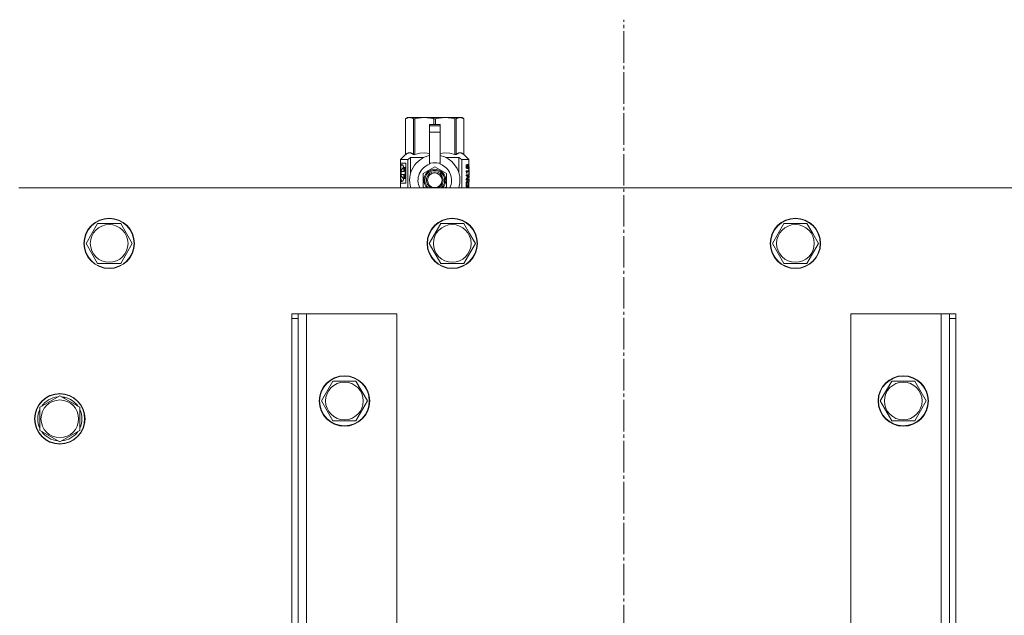
# Model space of a CAD drawing. Units: millimetres. Extents: x 0 to 17342, y -6 to 11880.
# Drawn here: x 2841 to 3310, y 3683 to 3967 of the extents above; entities that cross this region are included whole.
import ezdxf

# ---------------------------------------------------------------- set-up
doc = ezdxf.new("R2010")
doc.units = ezdxf.units.MM
doc.linetypes.add('K5LT_AXLED', pattern=[19.5, 15, -1.5, 1.5, -1.5])
doc.linetypes.add('K5LT_THIN', pattern=[0])
for name, color, linetype, true_color in [('OSI', 2, 'Continuous', 0xffff00), ('R', 1, 'Continuous', 0xff0000), ('WELDING', 7, 'Continuous', 0xffffff)]:
    doc.layers.add(name, color=color, linetype=linetype, true_color=true_color)

msp = doc.modelspace()

# ---------------------------------------------------------------- linework, layer by layer
at = {"layer": 'OSI', "color": 30, "linetype": 'K5LT_AXLED', "lineweight": 18, "true_color": 0xff8000}
msp.add_line((3128.58, 3146.62), (3128.58, 3966.62), dxfattribs=at)
at = {"layer": 'R', "color": 7, "linetype": 'K5LT_THIN', "lineweight": 18}
for p, q in [((3024.67, 3919.5), (3025.58, 3920.03)), ((3024.67, 3919.5), (3024.68, 3919.5)), ((3024.67, 3902.37), (3024.67, 3919.5)), ((3024.68, 3902.37), (3024.68, 3919.5)), ((3025.58, 3920.03), (3026.57, 3920.03)), ((3026.57, 3920.03), (3033.6, 3920.03)), ((3028.46, 3919.5), (3028.46, 3902.37)), ((3028.46, 3919.5), (3029.04, 3919.5)), ((3029.04, 3902.37), (3029.04, 3919.5)), ((3033.6, 3920.03), (3043.55, 3920.03)), ((3038.17, 3919.5), (3038.17, 3916.67)), ((3038.17, 3919.5), (3038.99, 3919.5)), ((3038.99, 3916.67), (3038.99, 3919.5)), ((3043.55, 3920.03), (3050.59, 3920.03)), ((3048.12, 3919.5), (3048.7, 3919.5)), ((3048.12, 3919.5), (3048.12, 3902.37)), ((3048.7, 3902.37), (3048.7, 3919.5)), ((3050.59, 3920.03), (3051.58, 3920.03)), ((3052.48, 3919.5), (3051.58, 3920.03)), ((3052.48, 3919.5), (3052.48, 3902.37)), ((3052.48, 3902.37), (3052.48, 3919.5)), ((3052.48, 3919.5), (3052.48, 3919.5)), ((3036.08, 3916.66), (3036.08, 3916.67)), ((3041.08, 3916.67), (3036.08, 3916.67)), ((3036.08, 3916.09), (3036.08, 3916.66)), ((3041.08, 3916.66), (3036.08, 3916.66)), ((3036.08, 3913.14), (3036.08, 3916.09)), ((3041.08, 3916.09), (3036.08, 3916.09)), ((3041.08, 3916.67), (3041.08, 3916.66)), ((3041.08, 3916.66), (3041.08, 3916.09)), ((3041.08, 3916.09), (3041.08, 3913.14)), ((3036.08, 3913.14), (3041.08, 3913.14)), ((3036.08, 3898.26), (3036.08, 3913.14)), ((3041.08, 3913.14), (3041.08, 3898.26)), ((3022.33, 3900.03), (3024.67, 3902.37)), ((3025.77, 3900.03), (3022.33, 3900.03)), ((3022.33, 3898.36), (3022.33, 3900.03)), ((3024.67, 3902.37), (3024.68, 3902.37)), ((3025.77, 3886.62), (3025.77, 3900.03)), ((3027.06, 3901.03), (3033.43, 3901.03)), ((3027.06, 3901.03), (3027.06, 3893.57)), ((3028.46, 3902.37), (3029.04, 3902.37)), ((3043.73, 3901.03), (3050.09, 3901.03)), ((3048.12, 3902.37), (3048.7, 3902.37)), ((3050.09, 3893.57), (3050.09, 3901.03)), ((3054.83, 3900.03), (3051.39, 3900.03)), ((3051.39, 3900.03), (3051.39, 3886.62)), ((3052.48, 3902.37), (3052.48, 3902.37)), ((3054.83, 3900.03), (3052.48, 3902.37)), ((3054.83, 3896.59), (3054.83, 3900.03)), ((3024.78, 3898.36), (3022.23, 3898.36)), ((3022.23, 3888.86), (3022.23, 3898.36)), ((3023.85, 3896.25), (3024.4, 3896.25)), ((3023.85, 3894.35), (3023.85, 3896.25)), ((3023.94, 3896.25), (3023.94, 3894.35)), ((3024.4, 3896.25), (3024.4, 3890.97)), ((3024.86, 3898.36), (3024.78, 3898.36)), ((3024.78, 3888.86), (3024.78, 3898.36)), ((3024.86, 3898.36), (3024.86, 3888.86)), ((3038.58, 3896.62), (3033.01, 3893.4)), ((3036.08, 3897.79), (3036.08, 3898.26)), ((3036.67, 3898.26), (3036.08, 3898.26)), ((3044.15, 3893.4), (3038.58, 3896.62)), ((3041.08, 3898.26), (3040.49, 3898.26)), ((3041.08, 3898.26), (3041.08, 3897.79)), ((3053.51, 3896.05), (3053.51, 3897.6)), ((3053.51, 3897.6), (3053.6, 3897.6)), ((3053.51, 3896.05), (3053.6, 3896.05)), ((3053.6, 3897.6), (3053.74, 3897.6)), ((3053.6, 3896.05), (3053.6, 3897.6)), ((3053.74, 3897.6), (3053.74, 3896.35)), ((3053.88, 3896.77), (3053.97, 3896.77)), ((3054.07, 3895.74), (3054.16, 3895.74)), ((3054.18, 3896.1), (3054.16, 3895.74)), ((3054.19, 3897.74), (3054.28, 3897.74)), ((3054.25, 3895.67), (3054.24, 3896.08)), ((3054.24, 3896.08), (3054.34, 3896.08)), ((3054.25, 3895.67), (3054.35, 3895.67)), ((3054.35, 3895.67), (3054.34, 3896.08)), ((3054.39, 3896.68), (3054.49, 3896.68)), ((3054.72, 3896.6), (3054.82, 3896.6)), ((3054.72, 3896.14), (3054.72, 3896.6)), ((3054.72, 3896.14), (3054.82, 3896.14)), ((3054.72, 3895.81), (3054.82, 3895.81)), ((3054.72, 3895.35), (3054.72, 3895.81)), ((3054.72, 3895.35), (3054.82, 3895.35)), ((3054.8, 3894.88), (3054.9, 3894.88)), ((3054.82, 3896.14), (3054.82, 3896.6)), ((3054.82, 3895.35), (3054.82, 3895.81)), ((3054.83, 3895.8), (3054.83, 3896.15)), ((3054.83, 3894.88), (3054.83, 3895.36)), ((3054.83, 3894.88), (3054.9, 3894.88)), ((3054.9, 3894.88), (3054.9, 3894.88)), ((3054.91, 3896.51), (3054.91, 3896.23)), ((3054.91, 3895.72), (3054.91, 3895.44)), ((3022.52, 3894.35), (3023.85, 3894.35)), ((3022.52, 3892.87), (3022.52, 3894.35)), ((3023.85, 3892.87), (3022.52, 3892.87)), ((3022.62, 3894.35), (3022.62, 3892.87)), ((3023.94, 3894.35), (3023.85, 3894.35)), ((3023.94, 3892.87), (3023.85, 3892.87)), ((3023.85, 3890.97), (3023.85, 3892.87)), ((3024.4, 3890.97), (3023.85, 3890.97)), ((3023.94, 3892.87), (3023.94, 3890.97)), ((3026.83, 3892.69), (3026.84, 3892.69)), ((3026.83, 3892.63), (3026.83, 3892.69)), ((3033.01, 3893.4), (3033.01, 3890.19)), ((3044.15, 3886.98), (3044.15, 3893.4)), ((3050.32, 3892.69), (3050.33, 3892.69)), ((3050.33, 3892.69), (3050.33, 3892.63)), ((3053.48, 3894.44), (3053.48, 3894.69)), ((3053.48, 3894.69), (3053.58, 3894.69)), ((3053.48, 3894.44), (3053.58, 3894.44)), ((3053.49, 3892.71), (3053.58, 3892.71)), ((3053.49, 3892.32), (3053.49, 3892.71)), ((3053.49, 3892.32), (3053.58, 3892.32)), ((3053.49, 3890.25), (3053.49, 3890.68)), ((3053.49, 3890.68), (3053.58, 3890.68)), ((3053.49, 3890.25), (3053.58, 3890.25)), ((3053.58, 3894.44), (3053.58, 3894.69)), ((3053.58, 3894.69), (3054.55, 3894.69)), ((3053.58, 3892.71), (3054.55, 3892.71)), ((3053.58, 3892.32), (3053.58, 3892.71)), ((3054.39, 3892.32), (3053.58, 3892.32)), ((3053.58, 3890.25), (3053.58, 3890.68)), ((3054.55, 3890.25), (3053.58, 3890.25)), ((3053.78, 3893.54), (3053.87, 3893.54)), ((3054.55, 3894.31), (3053.84, 3894.31)), ((3053.84, 3890.65), (3054.55, 3890.65)), ((3054, 3893.54), (3053.87, 3893.54)), ((3054.55, 3894.69), (3054.55, 3894.31)), ((3054.55, 3892.71), (3054.55, 3892.29)), ((3054.55, 3890.65), (3054.55, 3890.25)), ((3054.73, 3893.91), (3054.83, 3893.91)), ((3054.73, 3892.38), (3054.73, 3892.69)), ((3054.73, 3892.69), (3054.83, 3892.69)), ((3054.73, 3892.38), (3054.83, 3892.38)), ((3054.73, 3890.43), (3054.73, 3890.68)), ((3054.73, 3890.68), (3054.83, 3890.68)), ((3054.73, 3890.43), (3054.83, 3890.43)), ((3054.81, 3892.89), (3054.91, 3892.89)), ((3054.83, 3892.69), (3054.83, 3892.89)), ((3054.83, 3892.87), (3054.89, 3892.87)), ((3054.87, 3892.82), (3054.83, 3892.82)), ((3054.83, 3892.38), (3054.83, 3892.69)), ((3054.83, 3890.68), (3054.83, 3891.88)), ((3054.83, 3891.48), (3054.87, 3891.48)), ((3054.83, 3890.68), (3054.93, 3890.68)), ((3054.83, 3890.43), (3054.83, 3890.68)), ((3054.87, 3893.62), (3054.93, 3893.62)), ((3054.93, 3890.29), (3054.89, 3890.29)), ((3054.91, 3893.29), (3054.91, 3892.89)), ((3054.93, 3893.88), (3054.93, 3894.41)), ((3054.93, 3891.88), (3054.93, 3892.19)), ((3054.93, 3890.29), (3054.93, 3890.68)), ((3416.58, 3886.62), (2840.58, 3886.62)), ((3022.23, 3888.86), (3024.78, 3888.86)), ((3022.33, 3886.62), (3022.33, 3888.86)), ((3024.86, 3888.86), (3024.78, 3888.86)), ((3026.83, 3887.69), (3026.83, 3887.75)), ((3026.84, 3887.69), (3026.83, 3887.69)), ((3027.06, 3886.81), (3027.06, 3886.62)), ((3033.01, 3890.19), (3033.01, 3886.98)), ((3033.01, 3886.98), (3033.63, 3886.62)), ((3043.53, 3886.62), (3044.15, 3886.98)), ((3050.09, 3886.62), (3050.09, 3886.81)), ((3050.33, 3887.69), (3050.32, 3887.69)), ((3050.33, 3887.75), (3050.33, 3887.69)), ((3053.49, 3888.18), (3053.58, 3888.18)), ((3053.49, 3887.11), (3053.49, 3888.18)), ((3053.49, 3887.11), (3053.58, 3887.11)), ((3053.51, 3888.74), (3053.6, 3888.74)), ((3053.58, 3887.11), (3053.58, 3888.18)), ((3054.55, 3887.11), (3053.58, 3887.11)), ((3053.59, 3889.2), (3053.69, 3889.2)), ((3053.72, 3887.52), (3053.72, 3888.18)), ((3054.46, 3887.52), (3053.72, 3887.52)), ((3054.03, 3889.69), (3054.13, 3889.69)), ((3054.31, 3888.95), (3054.41, 3888.95)), ((3054.36, 3887.52), (3054.36, 3888.19)), ((3054.36, 3888.19), (3054.46, 3888.19)), ((3054.46, 3888.19), (3054.46, 3887.52)), ((3054.55, 3888.24), (3054.55, 3887.11)), ((3054.8, 3889.53), (3054.9, 3889.53)), ((3054.83, 3886.62), (3054.83, 3889.53)), ((3054.92, 3889.53), (3054.9, 3889.53)), ((2872.61, 3860.12), (2878.09, 3869.62)), ((2878.09, 3869.62), (2889.06, 3869.62)), ((2889.06, 3869.62), (2891.81, 3864.87)), ((3035.94, 3860.12), (3041.43, 3869.62)), ((3041.43, 3869.62), (3052.4, 3869.62)), ((3052.4, 3869.62), (3055.14, 3864.87)), ((3199.28, 3860.12), (3204.76, 3869.62)), ((3204.76, 3869.62), (3215.73, 3869.62)), ((3215.73, 3869.62), (3218.47, 3864.87)), ((2891.81, 3864.87), (2894.55, 3860.12)), ((3055.14, 3864.87), (3057.88, 3860.12)), ((3218.47, 3864.87), (3221.21, 3860.12)), ((2878.09, 3850.62), (2872.61, 3860.12)), ((2894.55, 3860.12), (2889.06, 3850.62)), ((3041.43, 3850.62), (3035.94, 3860.12)), ((3057.88, 3860.12), (3052.4, 3850.62)), ((3204.76, 3850.62), (3199.28, 3860.12)), ((3221.21, 3860.12), (3215.73, 3850.62)), ((2889.06, 3850.62), (2878.09, 3850.62)), ((3052.4, 3850.62), (3041.43, 3850.62)), ((3215.73, 3850.62), (3204.76, 3850.62)), ((2970.58, 3824.44), (2970.58, 3826.62)), ((2970.58, 3826.62), (2973.58, 3826.62)), ((2977.58, 3826.62), (2973.58, 3826.62)), ((2973.58, 3826.62), (2973.58, 3824.44)), ((3020.58, 3826.62), (2977.58, 3826.62)), ((2977.58, 3623.62), (2977.58, 3826.62)), ((3020.58, 3621.96), (3020.58, 3826.62)), ((3236.58, 3826.62), (3279.58, 3826.62)), ((3236.58, 3621.96), (3236.58, 3826.62)), ((3279.58, 3826.62), (3283.58, 3826.62)), ((3279.58, 3623.62), (3279.58, 3826.62)), ((3286.58, 3826.62), (3283.58, 3826.62)), ((3283.58, 3826.62), (3283.58, 3824.44)), ((3286.58, 3824.44), (3286.58, 3826.62)), ((2970.58, 3824.44), (2970.58, 3516.62)), ((2970.58, 3824.44), (2973.58, 3824.44)), ((2973.58, 3824.44), (2973.58, 3516.62)), ((3283.58, 3824.44), (3283.58, 3516.62)), ((3286.58, 3824.44), (3283.58, 3824.44)), ((3286.58, 3824.44), (3286.58, 3516.62)), ((2984.61, 3785.12), (2990.09, 3794.62)), ((2990.09, 3794.62), (2995.58, 3794.62)), ((2995.58, 3794.62), (3001.06, 3794.62)), ((3001.06, 3794.62), (3006.55, 3785.12)), ((3250.61, 3785.12), (3256.09, 3794.62)), ((3256.09, 3794.62), (3261.58, 3794.62)), ((3261.58, 3794.62), (3267.06, 3794.62)), ((3267.06, 3794.62), (3272.55, 3785.12)), ((2850.58, 3782.1), (2860.08, 3787.59)), ((2860.08, 3787.59), (2864.83, 3784.85)), ((2859.07, 3787.07), (2859.07, 3787)), ((2861.21, 3786.93), (2861.21, 3787.06)), ((2862.38, 3786.26), (2862.38, 3786.86)), ((2864.83, 3784.85), (2869.58, 3782.1)), ((2990.09, 3775.62), (2984.61, 3785.12)), ((3006.55, 3785.12), (3001.06, 3775.62)), ((3256.09, 3775.62), (3250.61, 3785.12)), ((3272.55, 3785.12), (3267.06, 3775.62)), ((2850.58, 3771.13), (2850.58, 3782.1)), ((2869.58, 3782.1), (2869.58, 3771.13)), ((3001.06, 3775.62), (2990.09, 3775.62)), ((3267.06, 3775.62), (3256.09, 3775.62)), ((2860.08, 3765.65), (2850.58, 3771.13)), ((2869.58, 3771.13), (2860.08, 3765.65))]:
    msp.add_line(p, q, dxfattribs=at)
for centre, radius in [((2883.58, 3860.12), 12), ((2883.58, 3860.12), 11.83), ((3046.91, 3860.12), 12), ((3046.91, 3860.12), 11.83), ((3210.25, 3860.12), 12), ((3210.25, 3860.12), 11.83), ((2883.58, 3860.12), 8.97), ((3046.91, 3860.12), 8.97), ((3210.25, 3860.12), 8.97), ((2995.58, 3785.12), 12), ((2995.58, 3785.12), 11.83), ((3261.58, 3785.12), 12), ((3261.58, 3785.12), 11.83), ((2995.58, 3785.12), 8.97), ((3261.58, 3785.12), 8.97), ((2860.08, 3776.62), 12), ((2860.08, 3776.62), 11.83), ((2860.08, 3776.62), 8.97)]:
    msp.add_circle(centre, radius, dxfattribs=at)
for centre, radius, start, end in [((3038.58, 3890.19), 12, 102.0247, 197.3138), ((3038.58, 3890.19), 12, 357.979, 77.9753), ((3038.58, 3890.19), 8, 108.21, 206.5135), ((3038.58, 3890.19), 5.2, 90, 223.416), ((3038.58, 3890.19), 4.7, 90, 229.5053), ((3038.58, 3890.19), 8.29, 76.6635, 103.3365), ((3038.58, 3890.19), 5.2, 316.584, 90), ((3038.58, 3890.19), 4.7, 310.4947, 90), ((3038.58, 3890.19), 8, 333.4865, 71.79), ((3038.58, 3890.19), 4, 90, 243.2293), ((3038.58, 3890.19), 3.5, 90, 270), ((3038.58, 3890.19), 4, 296.7707, 90), ((3038.58, 3890.19), 3.5, 270, 90), ((3038.58, 3890.19), 12, 342.6862, 357.979), ((3059.92, 3888.25), 6.43, 175.6778, 180.6369), ((2860.08, 3776.62), 10.5, 95.5324, 145.2088), ((2860.08, 3776.62), 10.5, 77.3589, 83.8105), ((2860.08, 3776.62), 10.5, 34.7912, 77.3589), ((2860.08, 3776.62), 10.5, 154.7912, 205.2088), ((2860.08, 3776.62), 10.5, 334.7912, 25.2088), ((2860.08, 3776.62), 10.5, 214.7912, 265.2088), ((2860.08, 3776.62), 10.5, 274.7912, 325.2088)]:
    msp.add_arc(centre, radius, start, end, dxfattribs=at)
at = {"layer": 'WELDING', "color": 7, "linetype": 'K5LT_THIN', "lineweight": 18}
for p, q in [((3029.04, 3902.37), (3031.46, 3903.07)), ((3031.46, 3903.07), (3033.77, 3903.28)), ((3033.77, 3903.28), (3036.08, 3903)), ((3041.08, 3903), (3043.39, 3903.28)), ((3043.39, 3903.28), (3045.69, 3903.07)), ((3045.69, 3903.07), (3048.12, 3902.37)), ((3022.24, 3895.04), (3022.23, 3894.46)), ((3022.25, 3895.31), (3022.24, 3895.04)), ((3022.31, 3896.4), (3022.25, 3895.52)), ((3022.25, 3895.52), (3022.25, 3895.45)), ((3022.25, 3895.45), (3022.25, 3895.31)), ((3022.45, 3897.2), (3022.31, 3896.4)), ((3022.35, 3895.3), (3022.33, 3893.98)), ((3022.45, 3896.77), (3022.35, 3895.3)), ((3022.75, 3897.55), (3022.45, 3896.77)), ((3022.57, 3897.45), (3022.45, 3897.2)), ((3022.64, 3897.54), (3022.57, 3897.45)), ((3022.68, 3897.57), (3022.64, 3897.54)), ((3022.7, 3897.58), (3022.68, 3897.57)), ((3022.71, 3897.59), (3022.7, 3897.58)), ((3022.83, 3897.62), (3022.71, 3897.59)), ((3022.88, 3897.61), (3022.75, 3897.55)), ((3023.14, 3897.49), (3022.83, 3897.62)), ((3023.49, 3897.1), (3023.14, 3897.49)), ((3023.82, 3896.5), (3023.49, 3897.1)), ((3053.88, 3896.59), (3053.88, 3896.77)), ((3053.9, 3896.42), (3053.88, 3896.59)), ((3053.93, 3896.25), (3053.9, 3896.42)), ((3054.32, 3897.2), (3054.24, 3897.32)), ((3054.37, 3896.97), (3054.32, 3897.2)), ((3054.39, 3896.68), (3054.37, 3896.97)), ((3022.23, 3894.46), (3022.23, 3893.99)), ((3022.23, 3893.99), (3022.23, 3893.73)), ((3022.23, 3893.73), (3022.23, 3893.36)), ((3022.23, 3893.36), (3022.23, 3893.17)), ((3022.23, 3893.17), (3022.23, 3892.89)), ((3022.23, 3892.89), (3022.24, 3892.49)), ((3022.24, 3892.49), (3022.25, 3891.98)), ((3022.25, 3891.98), (3022.25, 3891.91)), ((3022.25, 3891.91), (3022.25, 3891.77)), ((3022.25, 3891.77), (3022.26, 3891.51)), ((3022.26, 3891.51), (3022.29, 3891.02)), ((3022.29, 3891.02), (3022.4, 3890.23)), ((3022.33, 3893.23), (3022.36, 3891.45)), ((3022.36, 3891.45), (3022.51, 3890.14)), ((3022.4, 3890.23), (3022.64, 3889.67)), ((3023.48, 3890.11), (3023.72, 3890.51)), ((3023.72, 3890.51), (3023.73, 3890.53)), ((3023.73, 3890.53), (3023.75, 3890.57)), ((3023.75, 3890.57), (3023.79, 3890.65)), ((3023.79, 3890.65), (3023.82, 3890.72)), ((3054.88, 3892.21), (3054.83, 3892.38)), ((3054.87, 3891.48), (3054.9, 3891.61)), ((3054.92, 3892.05), (3054.88, 3892.21)), ((3054.89, 3892.88), (3054.89, 3892.89)), ((3054.89, 3892.87), (3054.89, 3892.88)), ((3054.89, 3892.87), (3054.89, 3892.87)), ((3054.91, 3894.48), (3054.9, 3894.48)), ((3054.9, 3891.61), (3054.92, 3891.74)), ((3054.92, 3894.42), (3054.91, 3894.48)), ((3054.91, 3893.01), (3054.92, 3893.16)), ((3054.92, 3894.25), (3054.92, 3894.42)), ((3054.93, 3893.88), (3054.92, 3894.25)), ((3054.92, 3893.36), (3054.93, 3893.62)), ((3054.92, 3893.16), (3054.92, 3893.36)), ((3054.93, 3891.88), (3054.92, 3892.05)), ((3054.92, 3891.74), (3054.93, 3891.88)), ((3054.93, 3893.8), (3054.93, 3893.88)), ((3054.93, 3893.71), (3054.93, 3893.8)), ((3054.93, 3893.62), (3054.93, 3893.71)), ((3022.51, 3890.14), (3022.88, 3889.6)), ((3022.64, 3889.67), (3022.65, 3889.66)), ((3022.65, 3889.66), (3022.68, 3889.65)), ((3022.68, 3889.65), (3022.72, 3889.62)), ((3022.72, 3889.62), (3022.82, 3889.6)), ((3022.82, 3889.6), (3022.83, 3889.6)), ((3022.83, 3889.6), (3023.14, 3889.73)), ((3023.14, 3889.73), (3023.48, 3890.11)), ((3054.18, 3889.21), (3054.08, 3889.26)), ((3054.26, 3889.1), (3054.18, 3889.21)), ((3054.31, 3888.95), (3054.26, 3889.1))]:
    msp.add_line(p, q, dxfattribs=at)
for points, knots in [([(3024.68, 3919.5), (3024.84, 3919.59), (3025.14, 3919.74), (3025.57, 3919.89), (3026, 3919.99), (3026.33, 3920.02), (3026.53, 3920.03), (3026.57, 3920.03)], [0, 0, 0, 0, 1.94316, 3.770439, 5.41732, 7.45274, 8, 8, 8, 8]), ([(3026.57, 3920.03), (3026.7, 3920.03), (3026.95, 3920.01), (3027.36, 3919.94), (3027.78, 3919.82), (3028.16, 3919.66), (3028.38, 3919.54), (3028.46, 3919.5)], [0, 0, 0, 0, 1.698517, 3.287781, 5.245301, 7.090546, 8, 8, 8, 8]), ([(3029.04, 3919.5), (3029.43, 3919.59), (3030.17, 3919.74), (3031.2, 3919.89), (3032.23, 3919.99), (3033.02, 3920.02), (3033.5, 3920.03), (3033.6, 3920.03)], [0, 0, 0, 0, 1.94316, 3.770439, 5.41732, 7.45274, 8, 8, 8, 8]), ([(3033.6, 3920.03), (3033.91, 3920.03), (3034.52, 3920.01), (3035.51, 3919.94), (3036.53, 3919.82), (3037.45, 3919.66), (3037.99, 3919.54), (3038.17, 3919.5)], [0, 0, 0, 0, 1.698517, 3.287781, 5.245301, 7.090546, 8, 8, 8, 8]), ([(3038.99, 3919.5), (3039.38, 3919.59), (3040.12, 3919.74), (3041.15, 3919.89), (3042.18, 3919.99), (3042.97, 3920.02), (3043.45, 3920.03), (3043.55, 3920.03)], [0, 0, 0, 0, 1.94316, 3.770439, 5.41732, 7.45274, 8, 8, 8, 8]), ([(3043.55, 3920.03), (3043.86, 3920.03), (3044.47, 3920.01), (3045.46, 3919.94), (3046.48, 3919.82), (3047.4, 3919.66), (3047.94, 3919.54), (3048.12, 3919.5)], [0, 0, 0, 0, 1.698517, 3.287781, 5.245301, 7.090546, 8, 8, 8, 8]), ([(3048.7, 3919.5), (3048.86, 3919.59), (3049.17, 3919.74), (3049.59, 3919.89), (3050.02, 3919.99), (3050.35, 3920.02), (3050.55, 3920.03), (3050.59, 3920.03)], [0, 0, 0, 0, 1.94316, 3.770439, 5.41732, 7.45274, 8, 8, 8, 8]), ([(3050.59, 3920.03), (3050.72, 3920.03), (3050.97, 3920.01), (3051.38, 3919.94), (3051.8, 3919.82), (3052.18, 3919.66), (3052.4, 3919.54), (3052.48, 3919.5)], [0, 0, 0, 0, 1.698517, 3.287781, 5.245301, 7.090546, 8, 8, 8, 8]), ([(3053.88, 3896.77), (3053.88, 3896.85), (3053.88, 3896.98), (3053.9, 3897.14), (3053.92, 3897.28), (3053.94, 3897.37), (3053.96, 3897.45), (3053.98, 3897.49), (3053.99, 3897.53), (3054.01, 3897.57), (3054.03, 3897.62), (3054.07, 3897.68), (3054.12, 3897.73), (3054.16, 3897.74), (3054.19, 3897.74)], [0, 0, 0, 0, 2.120781, 3.853624, 5.005392, 6.61671, 7.279401, 7.921219, 8.478481, 9.06089, 9.840152, 11.059241, 12.826133, 15, 15, 15, 15]), ([(3053.97, 3896.77), (3053.97, 3897.05), (3054, 3897.28), (3054.12, 3897.65), (3054.2, 3897.74), (3054.28, 3897.74)], [0, 0, 0, 0, 1, 1, 2, 2, 2, 2]), ([(3054.29, 3897.34), (3054.23, 3897.34), (3054.18, 3897.28), (3054.1, 3897.03), (3054.08, 3896.87), (3054.08, 3896.67)], [0, 0, 0, 0, 1, 1, 2, 2, 2, 2]), ([(3054.08, 3896.67), (3054.08, 3896.55), (3054.09, 3896.44), (3054.13, 3896.24), (3054.15, 3896.16), (3054.18, 3896.1)], [0, 0, 0, 0, 1, 1, 2, 2, 2, 2]), ([(3054.24, 3896.08), (3054.26, 3896.09), (3054.29, 3896.12), (3054.32, 3896.17), (3054.34, 3896.23), (3054.36, 3896.29), (3054.37, 3896.37), (3054.38, 3896.47), (3054.39, 3896.58), (3054.39, 3896.65), (3054.39, 3896.68)], [0, 0, 0, 0, 1.95044, 3.591811, 4.706305, 5.601891, 6.731588, 8.426123, 9.999932, 11, 11, 11, 11]), ([(3054.49, 3896.68), (3054.49, 3896.86), (3054.47, 3897.02), (3054.4, 3897.27), (3054.36, 3897.34), (3054.29, 3897.34)], [0, 0, 0, 0, 1, 1, 2, 2, 2, 2]), ([(3054.34, 3896.08), (3054.39, 3896.11), (3054.43, 3896.18), (3054.48, 3896.39), (3054.49, 3896.52), (3054.49, 3896.68)], [0, 0, 0, 0, 1, 1, 2, 2, 2, 2]), ([(3054.56, 3896.68), (3054.56, 3896.39), (3054.54, 3896.16), (3054.47, 3895.8), (3054.42, 3895.7), (3054.35, 3895.67)], [0, 0, 0, 0, 1, 1, 2, 2, 2, 2]), ([(3054.73, 3893.91), (3054.73, 3894.01), (3054.74, 3894.19), (3054.74, 3894.37), (3054.75, 3894.48), (3054.75, 3894.56), (3054.76, 3894.62), (3054.77, 3894.69), (3054.78, 3894.77), (3054.79, 3894.85), (3054.8, 3894.88), (3054.8, 3894.88)], [0, 0, 0, 0, 2.184914, 3.758909, 4.675303, 5.319943, 6.019423, 6.818769, 7.963171, 9.564207, 12, 12, 12, 12]), ([(3054.83, 3893.91), (3054.83, 3894.2), (3054.84, 3894.44), (3054.87, 3894.79), (3054.89, 3894.88), (3054.9, 3894.88)], [0, 0, 0, 0, 1, 1, 2, 2, 2, 2]), ([(3054.9, 3894.88), (3054.91, 3894.88), (3054.92, 3894.85), (3054.92, 3894.75), (3054.93, 3894.67), (3054.93, 3894.51), (3054.93, 3894.47), (3054.93, 3894.41)], [0, 0, 0, 0, 1, 1, 2, 2, 2.308984, 2.308984, 2.308984, 2.308984]), ([(3053.78, 3893.54), (3053.77, 3893.61), (3053.75, 3893.72), (3053.71, 3893.87), (3053.68, 3893.98), (3053.66, 3894.05), (3053.65, 3894.11), (3053.62, 3894.17), (3053.61, 3894.22), (3053.56, 3894.32), (3053.53, 3894.39), (3053.49, 3894.43), (3053.48, 3894.44)], [0, 0, 0, 0, 1.953889, 3.744313, 4.879375, 5.994963, 6.542956, 7.065705, 8.48127, 8.898081, 12.051703, 13, 13, 13, 13]), ([(3053.87, 3893.54), (3053.84, 3893.76), (3053.79, 3893.94), (3053.68, 3894.26), (3053.63, 3894.38), (3053.58, 3894.44)], [0, 0, 0, 0, 1, 1, 2, 2, 2, 2]), ([(3053.84, 3894.31), (3053.87, 3894.22), (3053.9, 3894.1), (3053.96, 3893.8), (3053.99, 3893.66), (3054, 3893.54)], [0, 0, 0, 0, 1, 1, 2, 2, 2, 2]), ([(3054.81, 3892.89), (3054.8, 3892.9), (3054.79, 3892.93), (3054.78, 3893), (3054.77, 3893.08), (3054.76, 3893.16), (3054.75, 3893.26), (3054.74, 3893.39), (3054.74, 3893.6), (3054.73, 3893.79), (3054.73, 3893.91)], [0, 0, 0, 0, 1.748994, 3.21666, 4.273959, 5.202219, 5.96621, 7.152214, 8.818401, 11, 11, 11, 11]), ([(3054.8, 3889.53), (3054.8, 3889.59), (3054.79, 3889.71), (3054.79, 3889.87), (3054.78, 3889.98), (3054.78, 3890.05), (3054.77, 3890.09), (3054.77, 3890.15), (3054.76, 3890.2), (3054.75, 3890.31), (3054.74, 3890.38), (3054.74, 3890.42), (3054.73, 3890.43)], [0, 0, 0, 0, 1.953889, 3.744313, 5.441847, 5.994963, 6.542956, 7.065705, 8.48127, 8.898081, 12.368155, 13, 13, 13, 13]), ([(3054.91, 3892.89), (3054.89, 3892.92), (3054.87, 3893.02), (3054.84, 3893.37), (3054.83, 3893.61), (3054.83, 3893.91)], [0, 0, 0, 0, 1, 1, 2, 2, 2, 2]), ([(3054.9, 3889.53), (3054.89, 3889.74), (3054.89, 3889.93), (3054.86, 3890.25), (3054.85, 3890.36), (3054.83, 3890.43)], [0, 0, 0, 0, 1, 1, 2, 2, 2, 2]), ([(3054.9, 3894.48), (3054.9, 3894.48), (3054.89, 3894.43), (3054.87, 3894.21), (3054.86, 3894.07), (3054.86, 3893.9)], [0, 0, 0, 0, 1, 1, 2, 2, 2, 2]), ([(3054.86, 3893.9), (3054.86, 3893.71), (3054.87, 3893.56), (3054.89, 3893.34), (3054.9, 3893.29), (3054.91, 3893.29)], [0, 0, 0, 0, 1, 1, 2, 2, 2, 2]), ([(3054.89, 3890.29), (3054.9, 3890.2), (3054.9, 3890.08), (3054.91, 3889.78), (3054.92, 3889.65), (3054.92, 3889.53)], [0, 0, 0, 0, 1, 1, 2, 2, 2, 2]), ([(3053.51, 3888.74), (3053.52, 3888.86), (3053.54, 3889.02), (3053.58, 3889.15), (3053.59, 3889.2)], [0, 0, 0, 0, 3.333333, 5, 5, 5, 5]), ([(3053.59, 3889.2), (3053.61, 3889.25), (3053.64, 3889.34), (3053.7, 3889.45), (3053.76, 3889.53), (3053.82, 3889.6), (3053.91, 3889.67), (3053.98, 3889.69), (3054.03, 3889.69)], [0, 0, 0, 0, 1.38214, 2.619014, 3.908079, 5.068404, 6.387436, 9, 9, 9, 9]), ([(3053.69, 3889.2), (3053.74, 3889.36), (3053.81, 3889.48), (3053.96, 3889.65), (3054.04, 3889.69), (3054.13, 3889.69)], [0, 0, 0, 0, 1, 1, 2, 2, 2, 2]), ([(3054.13, 3889.26), (3054.03, 3889.26), (3053.94, 3889.21), (3053.81, 3889), (3053.77, 3888.86), (3053.75, 3888.71)], [0, 0, 0, 0, 1, 1, 2, 2, 2, 2]), ([(3054.13, 3889.69), (3054.2, 3889.69), (3054.26, 3889.66), (3054.36, 3889.55), (3054.4, 3889.48), (3054.46, 3889.31), (3054.48, 3889.21), (3054.51, 3889.01), (3054.53, 3888.88), (3054.54, 3888.59), (3054.55, 3888.42), (3054.55, 3888.24)], [0, 0, 0, 0, 1, 1, 2, 2, 3, 3, 4, 4, 5, 5, 5, 5]), ([(3054.41, 3888.95), (3054.38, 3889.05), (3054.35, 3889.13), (3054.26, 3889.24), (3054.2, 3889.26), (3054.13, 3889.26)], [0, 0, 0, 0, 1, 1, 2, 2, 2, 2]), ([(3054.36, 3888.19), (3054.36, 3888.3), (3054.36, 3888.46), (3054.36, 3888.6), (3054.35, 3888.66), (3054.35, 3888.73), (3054.34, 3888.83), (3054.32, 3888.9), (3054.31, 3888.94), (3054.31, 3888.95)], [0, 0, 0, 0, 2.74935, 4.441763, 4.756659, 5.365381, 7.474609, 9.190824, 10, 10, 10, 10]), ([(3054.46, 3888.19), (3054.46, 3888.39), (3054.46, 3888.56), (3054.44, 3888.79), (3054.43, 3888.88), (3054.41, 3888.95)], [0, 0, 0, 0, 1, 1, 2, 2, 2, 2])]:
    msp.add_open_spline(points, degree=3, knots=knots, dxfattribs=at)
for points, weights in [([(3024.68, 3902.37), (3026.57, 3904.12), (3028.46, 3902.37)], [6.52641036914, 6.98140870865, 6.52641036915]), ([(3027.06, 3901.03), (3026.44, 3900.55), (3025.77, 3900.03)], [1.42922086823, 1.40291954091, 1.37477435897]), ([(3048.7, 3902.37), (3050.59, 3904.12), (3052.48, 3902.37)], [6.52641036914, 6.98140870865, 6.52641036915]), ([(3051.39, 3900.03), (3050.72, 3900.55), (3050.09, 3901.03)], [1.37477435897, 1.40291954091, 1.42922086823])]:
    msp.add_rational_spline(points, weights, degree=2, dxfattribs=at)
for points in [[(3022.26, 3893.61), (3022.39, 3894.57), (3022.93, 3895.53), (3023.82, 3896.5)], [(3054.07, 3895.74), (3053.98, 3895.79), (3053.81, 3895.89), (3053.61, 3895.99), (3053.51, 3896.05)], [(3054.16, 3895.74), (3054, 3895.84), (3053.81, 3895.94), (3053.6, 3896.05)], [(3053.74, 3896.35), (3053.84, 3896.3), (3053.94, 3896.24), (3054.03, 3896.18)], [(3054.03, 3896.18), (3053.99, 3896.37), (3053.97, 3896.57), (3053.97, 3896.77)], [(3054.28, 3897.74), (3054.36, 3897.74), (3054.42, 3897.66), (3054.47, 3897.5)], [(3054.47, 3897.5), (3054.53, 3897.3), (3054.56, 3897.02), (3054.56, 3896.68)], [(3054.82, 3896.6), (3054.87, 3896.57), (3054.9, 3896.54), (3054.91, 3896.51)], [(3054.91, 3896.23), (3054.9, 3896.2), (3054.87, 3896.17), (3054.82, 3896.14)], [(3054.82, 3895.81), (3054.87, 3895.78), (3054.9, 3895.75), (3054.91, 3895.72)], [(3054.91, 3895.44), (3054.9, 3895.41), (3054.87, 3895.38), (3054.82, 3895.35)], [(3023.82, 3890.72), (3022.93, 3891.68), (3022.39, 3892.64), (3022.26, 3893.61)], [(3053.49, 3890.68), (3053.6, 3890.86), (3053.8, 3891.22), (3054.07, 3891.77), (3054.22, 3892.14), (3054.29, 3892.32)], [(3053.58, 3890.68), (3053.91, 3891.22), (3054.18, 3891.77), (3054.39, 3892.32)], [(3054.55, 3892.29), (3054.37, 3891.74), (3054.13, 3891.2), (3053.84, 3890.65)], [(3054.83, 3891.88), (3054.83, 3891.96), (3054.81, 3892.13), (3054.76, 3892.3), (3054.73, 3892.38)], [(3054.83, 3892.69), (3054.9, 3892.52), (3054.93, 3892.36), (3054.93, 3892.19)], [(3054.87, 3892.82), (3054.88, 3892.82), (3054.88, 3892.84), (3054.89, 3892.87)], [(3053.58, 3888.18), (3053.58, 3888.43), (3053.59, 3888.61), (3053.6, 3888.74)], [(3053.6, 3888.74), (3053.62, 3888.92), (3053.65, 3889.07), (3053.69, 3889.2)], [(3053.75, 3888.71), (3053.73, 3888.6), (3053.72, 3888.42), (3053.72, 3888.18)]]:
    msp.add_open_spline(points, degree=3, dxfattribs=at)

doc.saveas('drawing.dxf')
